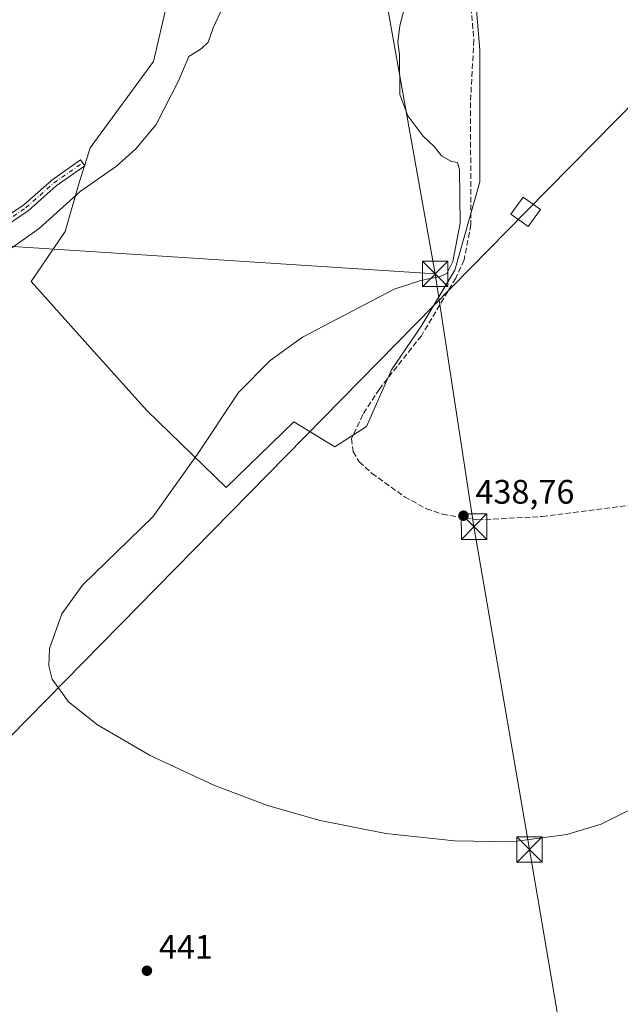
# Model space of a CAD drawing. Units: metres. Extents: x 598249 to 601730, y 4655094 to 4657455.
# Drawn here: x 599362 to 599539, y 4655768 to 4656058 of the extents above; entities that cross this region are included whole.
import ezdxf

# ---------------------------------------------------------------- set-up
doc = ezdxf.new("R2010")
doc.units = ezdxf.units.M
doc.header["$MEASUREMENT"] = 0
doc.linetypes.add('DGN Style 3', pattern=[2.307223458686699, 1.648016756204785, -0.6592067024819142])
doc.linetypes.add('DGN Style 4', pattern=[2.6384748266838614, 1.318413404963828, -0.6592067024819142, 0.001648016756204785, -0.6592067024819142])
for name, color, linetype, lineweight in [('Camino Cxs', 7, 'Continuous', 0), ('Camino eje', 30, 'DGN Style 4', 13), ('Corriente artificial lineal', 4, 'DGN Style 3', 13), ('Corriente natural lineal', 142, 'Continuous', 13), ('Cultivos herbáceos CxS', 92, 'Continuous', 0), ('Curva de nivel normal', 30, 'Continuous', 0), ('Punto de cota en terreno', 7, 'Continuous', 0), ('Rótulo de punto de cota en terreno', 7, 'Continuous', 0), ('Suelo desnudo CxS', 253, 'Continuous', 0), ('Tendido', 6, 'Continuous', 0), ('Torre de tendido Cxs', 51, 'Continuous', 0), ('Torre de tendido puntual', 7, 'Continuous', 0)]:
    doc.layers.add(name, color=color, linetype=linetype, lineweight=lineweight)
doc.styles.add('Style-Arial', font='txt')

# ---------------------------------------------------------------- blocks, each defined once
blk = doc.blocks.new('*U23')
at = {"layer": 'Cultivos herbáceos CxS', "color": 92, "linetype": 'Continuous', "lineweight": 0}
blk.add_polyline3d([(599405.3849, 4656062.804300001, 446.7448000000004), (599401.3800999997, 4656045.453299999, 446.2284999999974), (599382.6930999998, 4656020.0941, 446.9820999999939), (599379.3562000003, 4656009.4165, 446.2241000000067), (599375.3517000005, 4655995.402100001, 444.7593000000052), (599365.3406999996, 4655980.7205, 443.9437000000034), (599382.0247, 4655962.034499999, 442.0099000000046), (599399.3764000004, 4655942.6809, 440.6502000000037), (599422.7339000005, 4655919.990499999, 439.751099999994), (599442.7555999998, 4655939.343499999, 439.7636000000057), (599454.7681, 4655932.002499999, 439.4731000000029), (599464.1114999996, 4655938.008300001, 439.2424000000028), (599471.4528999999, 4655954.692299999, 439.4171000000061), (599480.1288999999, 4655967.371900001, 439.6444000000047), (599490.1401000004, 4655984.055500001, 440.1202000000048), (599497.4814999999, 4656010.0821, 440.0798999999971), (599497.4823000003, 4656048.7885, 438.9131999999955), (599488.1409, 4656161.5713, 439.0473000000056)], dxfattribs=at)
blk = doc.blocks.new('5PATER')
at = {"layer": 'Suelo desnudo CxS', "linetype": 'Continuous', "lineweight": 0}
h = blk.add_hatch(color=51, dxfattribs=at)
edge = h.paths.add_edge_path()
edge.add_ellipse((0, 0), major_axis=(-0.1095731443231308, -0.1110710700762829), ratio=0.9994222409660322, start_angle=0, end_angle=360)
blk = doc.blocks.new('5TTEND')
at = {"layer": 'Corriente natural lineal', "color": 7, "linetype": 'Continuous', "lineweight": 0}
for p, q in [((-0.375, 0.3754), (0.375, -0.3746)), ((0.3720000000000001, 0.3784000000000001), (-0.3720000000000001, -0.3776))]:
    blk.add_line(p, q, dxfattribs=at)
at = {"layer": 'Corriente natural lineal', "color": 7, "linetype": 'Continuous', "lineweight": 0, "flags": 128}
blk.add_lwpolyline([(-0.375, -0.3746), (0.375, -0.3746), (0.375, 0.3754), (-0.375, 0.3754), (-0.3720000000000001, -0.3776)], dxfattribs=at)

msp = doc.modelspace()

# ---------------------------------------------------------------- linework, layer by layer
at = {"layer": 'Camino Cxs', "color": 7, "linetype": 'Continuous', "lineweight": 0}
msp.add_polyline3d([(599354.9452999998, 4655997.8025, 447.4067000000068), (599363.1341000004, 4656003.2963, 447.728099999993), (599371.3809000002, 4656010.591499999, 447.5160000000033), (599379.8989000004, 4656016.554099999, 446.8794999999955), (599381.1605000002, 4656014.751700001, 446.3273000000045), (599372.7449000003, 4656008.860900001, 446.8880000000063), (599364.4817000004, 4656001.551100001, 447.0494999999937), (599355.9486999996, 4655995.826500001, 446.9428000000044)], dxfattribs=at)
msp.add_polyline3d([(599354.9452999998, 4655997.8025, 447.4067000000068), (599363.1341000004, 4656003.2963, 447.728099999993), (599371.3809000002, 4656010.591499999, 447.5160000000033), (599379.8989000004, 4656016.554099999, 446.8794999999955), (599381.1605000002, 4656014.751700001, 446.3273000000045), (599372.7449000003, 4656008.860900001, 446.8880000000063), (599364.4817000004, 4656001.551100001, 447.0494999999937), (599355.9486999996, 4655995.826500001, 446.9428000000044)], dxfattribs=at)
at = {"layer": 'Camino eje', "color": 30, "linetype": 'DGN Style 4', "lineweight": 13}
msp.add_polyline3d([(599266.4175000006, 4656035.4407, 447.7869999999967), (599270.5685000002, 4656035.337900001, 447.9614000000002), (599279.3526999997, 4656033.644500001, 448.4545000000071), (599284.9619000005, 4656030.9987, 448.4600000000065), (599292.0528999995, 4656027.294500001, 448.5016999999935), (599307.1870999997, 4656017.5579, 448.5109999999986), (599323.4852999998, 4656008.562100001, 448.171199999997), (599336.2912999997, 4655999.460300001, 447.6959999999963), (599342.4294999996, 4655995.2269, 448.3304999999964), (599345.6045000004, 4655994.697899999, 447.7222000000039), (599350.7905000001, 4655995.121099999, 447.1523000000016), (599355.4471000005, 4655996.8145, 447.1989999999933), (599363.8079000004, 4656002.423699999, 447.4309999999969), (599372.0629000004, 4656009.726100001, 447.2088999999978), (599380.5296999998, 4656015.652899999, 446.5881999999983)], dxfattribs=at)
at = {"layer": 'Corriente artificial lineal', "color": 4, "linetype": 'DGN Style 3', "lineweight": 13}
msp.add_polyline3d([(599484.0932, 4656171.1812, 439.2703000000038), (599486.2401000002, 4656160.200099999, 439.4339999999939), (599495.7600999996, 4656051.850099999, 439.1928999999946), (599494.7200999996, 4656033.350099999, 439.6359999999986), (599494.8800999997, 4655997.450099999, 440.1189000000013), (599492.8300999999, 4655987.050100001, 440.0840999999928), (599490.4101, 4655981.720100001, 439.9640000000073), (599480.2701000003, 4655964.7501, 439.3993000000046), (599467.8901000004, 4655949.040100001, 439.3083000000043), (599463.0301000001, 4655941.4901, 439.2786999999954), (599459.6801000005, 4655934.420100001, 439.2305999999954), (599460.2200999996, 4655930.550100001, 439.1008000000002), (599461.9901000002, 4655927.600099999, 438.975900000005), (599465.7100999998, 4655924.200099999, 439.0957999999956), (599475.3400999998, 4655917.280099999, 439.1490000000049), (599481.7600999996, 4655913.770099999, 439.0967999999993), (599486.5201000003, 4655912.1501, 439.2801999999938), (599496.8501000004, 4655910.4801, 438.9679000000033), (599515.8701, 4655911.5001, 438.7740000000049), (599568.6700999998, 4655918.300100001, 438.809500000003), (599589.3201000001, 4655918.4801, 439.042300000001), (599619.6101000002, 4655932.720100001, 439.0043000000006), (599643.6361999996, 4655945.708000001, 439.5605999999971)], dxfattribs=at)
at = {"layer": 'Cultivos herbáceos CxS', "color": 92, "linetype": 'Continuous', "lineweight": 0}
for points in [[(599488.1409, 4656161.5713, 439.0473000000056), (599497.4823000003, 4656048.7885, 438.9131999999955), (599497.4814999999, 4656010.0821, 440.0798999999971), (599490.1401000004, 4655984.055500001, 440.1202000000048), (599480.1288999999, 4655967.371900001, 439.6444000000047), (599471.4528999999, 4655954.692299999, 439.4171000000061), (599464.1114999996, 4655938.008300001, 439.2424000000028), (599454.7681, 4655932.002499999, 439.4731000000029), (599442.7555999998, 4655939.343499999, 439.7636000000057), (599422.7339000005, 4655919.990499999, 439.751099999994), (599399.3764000004, 4655942.6809, 440.6502000000037), (599382.0247, 4655962.034499999, 442.0099000000046), (599365.3406999996, 4655980.7205, 443.9437000000034), (599375.3517000005, 4655995.402100001, 444.7593000000052), (599379.3562000003, 4656009.4165, 446.2241000000067), (599382.6930999998, 4656020.0941, 446.9820999999939), (599401.3800999997, 4656045.453299999, 446.2284999999974), (599405.3849, 4656062.804300001, 446.7448000000004)], [(599422.7339000005, 4655919.990499999, 439.751099999994), (599442.7555999998, 4655939.343499999, 439.7636000000057), (599454.7681, 4655932.002499999, 439.4731000000029), (599464.1114999996, 4655938.008300001, 439.2424000000028), (599471.4528999999, 4655954.692299999, 439.4171000000061), (599480.1288999999, 4655967.371900001, 439.6444000000047), (599490.1401000004, 4655984.055500001, 440.1202000000048), (599497.4814999999, 4656010.0821, 440.0798999999971), (599497.4823000003, 4656048.7885, 438.9131999999955), (599488.1409, 4656161.5713, 439.0473000000056)], [(599405.3849, 4656062.804300001, 446.7448000000004), (599401.3800999997, 4656045.453299999, 446.2284999999974), (599382.6930999998, 4656020.0941, 446.9820999999939), (599379.3562000003, 4656009.4165, 446.2241000000067), (599375.3517000005, 4655995.402100001, 444.7593000000052), (599365.3406999996, 4655980.7205, 443.9437000000034), (599382.0247, 4655962.034499999, 442.0099000000046), (599399.3764000004, 4655942.6809, 440.6502000000037), (599422.7339000005, 4655919.990499999, 439.751099999994)]]:
    msp.add_polyline3d(points, dxfattribs=at)
at = {"layer": 'Curva de nivel normal', "color": 30, "linetype": 'Continuous', "lineweight": 0, "flags": 128}
for points, elevation in [([(599423.0899999999, 4656064.370100001), (599418.9600000001, 4656055.360099999), (599417.5099999999, 4656051.200099999), (599415.3700000001, 4656049.210100001), (599411.7400000002, 4656046.940099999), (599408.8099999996, 4656040.0101), (599402.1699999999, 4656026.960100001), (599396.1399999997, 4656019.800100001), (599390.4800000006, 4656014.6801), (599379.8099999996, 4656007.1801), (599367.8399999999, 4655996.4001), (599357.6100000005, 4655989.140100001)], 445), ([(599475.5800000001, 4656062.4901), (599473.9000000004, 4656056.020099999), (599473.3799999999, 4656051.200099999), (599473.8700000001, 4656047.600099999), (599473.9600000001, 4656035.8201), (599476.2800000003, 4656029.4801), (599480.7199999997, 4656023.5801), (599484.1699999999, 4656020.370100001), (599486.2000000002, 4656017.720100001), (599489.1799999997, 4656016.040100001), (599490.8899999997, 4656015.700099999), (599491.4800000006, 4656013.6801), (599491.7199999997, 4655997.9101), (599489.5499999998, 4655986.600099999), (599487.7999999998, 4655983.0801), (599485.7999999998, 4655982.1501), (599480.1200000001, 4655980.9801), (599472.29, 4655978.420100001), (599445.2699999996, 4655964.280099999), (599435.7199999997, 4655957.460100001), (599426.3899999997, 4655948.050100001), (599414.29, 4655929.850099999), (599401.1799999997, 4655911.420100001), (599380.4600000001, 4655891.3201), (599374.4199999999, 4655882.790100001), (599370.7000000002, 4655872.6501), (599370.5499999998, 4655867.4901), (599371.5700000003, 4655863.620100001), (599376.29, 4655856.950099999), (599384.8700000001, 4655850.170100001), (599400.3499999996, 4655841.1601), (599419.1399999997, 4655832.350099999), (599434.9100000003, 4655826.4101), (599450.4800000006, 4655821.9301), (599469.8499999996, 4655818.190099999), (599490.0300000003, 4655816.0101), (599506.9299999997, 4655815.7401), (599523.0800000001, 4655817.8101), (599533.2400000002, 4655820.860099999), (599542.8300000001, 4655825.6801)], 440)]:
    msp.add_lwpolyline(points, dxfattribs=dict(at, elevation=elevation))
at = {"layer": 'Tendido', "color": 6, "linetype": 'Continuous', "lineweight": 0, "extrusion": (0.001148906819368024, -0.006435090295898483, 0.9999786345847617), "elevation": -28831.33483505226, "flags": 128}
msp.add_lwpolyline([(599468.1089229201, 4655979.605313958), (599483.426967356, 4655893.809937529)], dxfattribs=at)
at = {"layer": 'Tendido', "color": 6, "linetype": 'Continuous', "lineweight": 0, "extrusion": (0.05017623758011833, -0.003268844650751116, 0.9987350298437283), "elevation": 15301.2182375054, "flags": 128}
msp.add_lwpolyline([(4685106.047062858, -294994.1644272408), (4685106.047062858, -295137.2477119706)], dxfattribs=at)
at = {"layer": 'Tendido', "color": 6, "linetype": 'Continuous', "lineweight": 0}
for points in [[(600932.5296999998, 4657444.6281, 422.1465999999928), (600853.4897999996, 4657364.488399999, 434.7741999999998), (600709.4900000002, 4657218.310000001, 428.8628999999929), (600479.6344999997, 4656978.008400001, 432.5112999999984), (600241.4400000004, 4656742.945, 443.0651999999973), (599985.9349999996, 4656483.310000001, 438.9235000000045), (599756.6849999996, 4656250.545, 441.6543999999994), (599510.9983000001, 4656001.2203, 446.1610999999976), (599233.9550000001, 4655719.33, 454.1448999999994), (598978.9998000005, 4655461.373299999, 464.4729999999981), (598793.2282999996, 4655271.835000001, 470.8117000000057), (598567.5650000004, 4655180.015000001, 468.7283000000025), (598280.7922999999, 4655112.226600001, 457.2189000000071)], [(599484.3300000001, 4655982.939999999, 441.5935999999929), (599495.7699999996, 4655908.52, 439.2026000000042), (599512.0999999996, 4655813.41, 440.7583000000013), (599527.54, 4655722.869999999, 443.7565000000032), (599543.6200000001, 4655622.51, 445.4143999999943), (599558.9400000004, 4655532.619999999, 446.126900000003), (599574.3899999997, 4655439.640000001, 448.5840000000026), (599584.2971000001, 4655380.401699999, 451.6024999999936), (599594.1232000003, 4655321.001700001, 453.0400999999983), (599609.8899999997, 4655225.689999999, 456.303899999999), (599625.9699999997, 4655127.9, 455.6627000000008), (599628.5708999997, 4655112.678900001, 455.7908000000025)]]:
    msp.add_polyline3d(points, dxfattribs=at)
at = {"layer": 'Torre de tendido Cxs', "color": 51, "linetype": 'Continuous', "lineweight": 0}
msp.add_polyline3d([(599515.3600000005, 4656001.949999999, 442.7911000000022), (599511.7199999997, 4655996.859999999, 443.2929000000004), (599506.6399999997, 4656000.49, 442.7464999999939), (599510.2699999996, 4656005.58, 442.9434000000037), (599515.3600000005, 4656001.949999999, 442.7911000000022)], dxfattribs=at)
msp.add_3dface([(599515.3600000005, 4656001.949999999, 442.7911000000022), (599511.7199999997, 4655996.859999999, 443.2929000000004), (599506.6399999997, 4656000.49, 442.7464999999939), (599510.2699999996, 4656005.58, 442.9434000000037)], dxfattribs=at)

# ---------------------------------------------------------------- block references
at = {"layer": 'Cultivos herbáceos CxS', "color": 92, "linetype": 'Continuous', "lineweight": 0}
msp.add_blockref('*U23', (0, 0), dxfattribs=at)
at = {"layer": 'Punto de cota en terreno', "color": 7, "linetype": 'Continuous', "lineweight": 0, "xscale": 10, "yscale": 10, "zscale": 10}
for p in [(599492.6699999999, 4655911.74, 438.7599999999948), (599399.4400000004, 4655777.730000001, 441)]:
    msp.add_blockref('5PATER', p, dxfattribs=at)
at = {"layer": 'Torre de tendido puntual', "color": 7, "linetype": 'Continuous', "lineweight": 0, "xscale": 10, "yscale": 10, "zscale": 10}
for p in [(599484.3300000001, 4655982.939999999, 441.5935999999929), (599495.7699999996, 4655908.52, 439.2026000000042), (599512.0999999996, 4655813.41, 440.7583000000013)]:
    msp.add_blockref('5TTEND', p, dxfattribs=at)

# ---------------------------------------------------------------- texts
at = {"layer": 'Rótulo de punto de cota en terreno', "color": 7, "linetype": 'Continuous', "lineweight": 0, "style": 'Style-Arial'}
for s, p in [('438,76', (599496.1978000002, 4655915.2678)), ('441', (599402.9677999998, 4655781.2578))]:
    msp.add_text(s, height=7.000000000000002, dxfattribs=at).set_placement(p)

doc.saveas('drawing.dxf')
